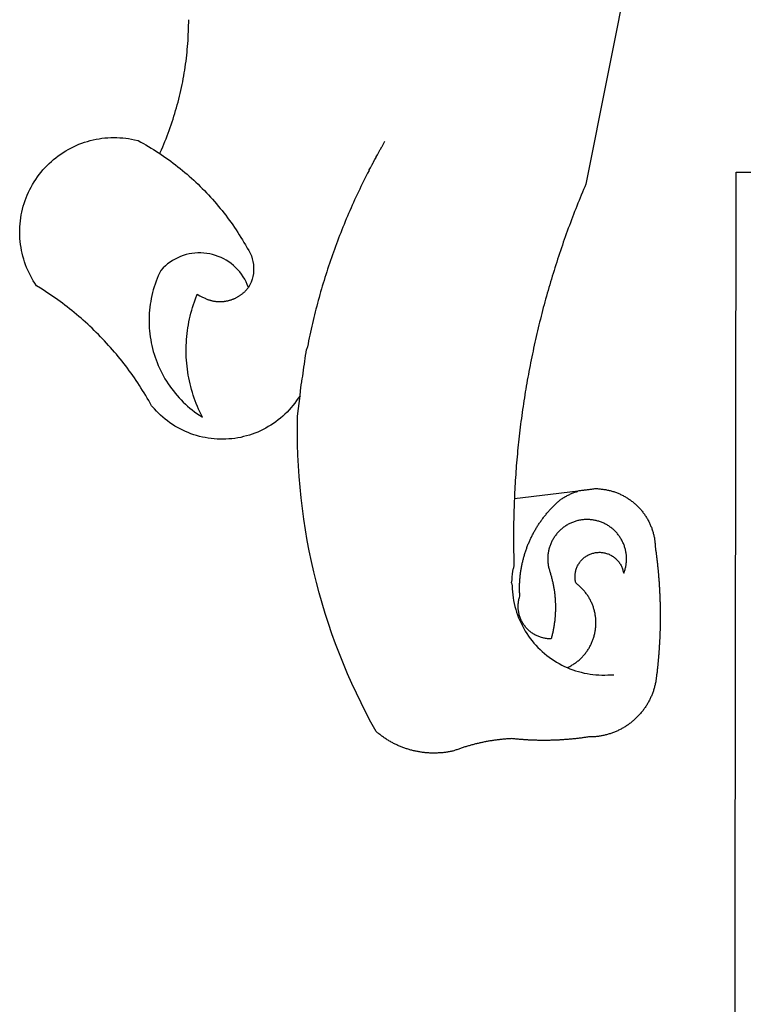
# Model space of a CAD drawing. Extents: x 178873 to 179014, y 1675200 to 1675405.
# Drawn here: x 178909 to 178911, y 1675236 to 1675239 of the extents above; entities that cross this region are included whole.
import ezdxf

# ---------------------------------------------------------------- set-up
doc = ezdxf.new("R2010")
doc.units = 0
doc.header["$LTSCALE"] = 5
doc.header["$MEASUREMENT"] = 0
doc.layers.add('BRAZAO', color=7, linetype='Continuous')
doc.layers.add('T-DIVIS-EXIS', color=7, linetype='Continuous')

# ---------------------------------------------------------------- blocks, each defined once
blk = doc.blocks.new('Logo_Prefeitura')
at = {"layer": 'BRAZAO'}
for points in [[(-498.53, 256.9), (-514.83, 175.19), (-515.26, 174.18), (-515.69, 173.17), (-516.11, 172.15), (-516.53, 171.14), (-516.95, 170.12), (-517.36, 169.1), (-517.78, 168.08), (-518.18, 167.06), (-518.59, 166.04), (-518.99, 165.02), (-519.38, 163.99), (-519.78, 162.96), (-520.17, 161.94), (-520.55, 160.91), (-520.93, 159.88), (-521.31, 158.85), (-521.69, 157.81), (-522.06, 156.78), (-522.43, 155.74), (-522.8, 154.71), (-523.16, 153.67), (-523.52, 152.63), (-523.88, 151.59), (-524.23, 150.55), (-524.58, 149.51), (-524.92, 148.46), (-525.27, 147.42), (-525.6, 146.37), (-525.94, 145.33), (-526.27, 144.28), (-526.6, 143.23), (-526.92, 142.18), (-527.24, 141.13), (-527.56, 140.08), (-527.88, 139.02), (-528.19, 137.97), (-528.49, 136.91), (-528.8, 135.86), (-529.1, 134.8), (-529.39, 133.74), (-529.69, 132.68), (-529.98, 131.62), (-530.26, 130.56), (-530.55, 129.5), (-530.82, 128.44), (-531.1, 127.37), (-531.37, 126.31), (-531.64, 125.24), (-531.91, 124.17), (-532.17, 123.11), (-532.43, 122.04), (-532.68, 120.97), (-532.93, 119.9), (-533.18, 118.83), (-533.42, 117.76), (-533.66, 116.68), (-533.9, 115.61), (-534.13, 114.54), (-534.36, 113.46), (-534.59, 112.38), (-534.81, 111.31), (-535.03, 110.23), (-535.24, 109.15), (-535.46, 108.08), (-535.66, 107), (-535.87, 105.92), (-536.07, 104.83), (-536.27, 103.75), (-536.46, 102.67), (-536.65, 101.59), (-536.84, 100.51), (-537.02, 99.42), (-537.2, 98.34), (-537.38, 97.25), (-537.55, 96.17), (-537.72, 95.08), (-537.88, 93.99), (-538.04, 92.91), (-538.2, 91.82), (-538.36, 90.73), (-538.51, 89.64), (-538.65, 88.55), (-538.8, 87.46), (-538.94, 86.37), (-539.07, 85.28), (-539.21, 84.19), (-539.33, 83.1), (-539.46, 82.01), (-539.58, 80.92), (-539.7, 79.82), (-539.81, 78.73), (-539.93, 77.64), (-540.03, 76.54), (-540.14, 75.45), (-540.24, 74.35), (-540.33, 73.26), (-540.43, 72.16), (-540.52, 71.07), (-540.6, 69.97), (-540.68, 68.88), (-540.76, 67.78), (-540.84, 66.68), (-540.91, 65.59), (-540.97, 64.49), (-541.04, 63.39), (-541.1, 62.29), (-541.15, 61.2), (-541.21, 60.1), (-541.25, 58.91)], [(-672.27, 186.46), (-672.08, 186.89), (-671.63, 187.9), (-671.2, 188.91), (-670.77, 189.92), (-670.35, 190.94), (-669.95, 191.96), (-669.55, 192.98), (-669.16, 194.01), (-668.78, 195.04), (-668.41, 196.08), (-668.05, 197.12), (-667.7, 198.16), (-667.36, 199.21), (-667.03, 200.25), (-666.71, 201.3), (-666.4, 202.36), (-666.09, 203.41), (-665.8, 204.47), (-665.52, 205.54), (-665.24, 206.6), (-664.98, 207.67), (-664.73, 208.74), (-664.48, 209.81), (-664.25, 210.88), (-664.02, 211.96), (-663.81, 213.04), (-663.6, 214.12), (-663.41, 215.2), (-663.22, 216.28), (-663.05, 217.37), (-662.88, 218.45), (-662.72, 219.54), (-662.58, 220.63), (-662.44, 221.72), (-662.32, 222.81), (-662.2, 223.91), (-662.1, 225), (-662, 226.1), (-661.91, 227.19), (-661.84, 228.29), (-661.77, 229.38), (-661.72, 230.48), (-661.67, 231.58), (-661.63, 232.68), (-661.61, 233.78), (-661.59, 234.88), (-661.59, 235.98)], [(-620.45, 96.94), (-621.11, 96.02), (-621.73, 95.12), (-622.38, 94.23), (-623.05, 93.36), (-623.76, 92.52), (-624.49, 91.7), (-625.25, 90.9), (-626.03, 90.13), (-626.84, 89.38), (-627.67, 88.66), (-628.53, 87.97), (-629.4, 87.31), (-630.3, 86.68), (-631.22, 86.07), (-632.16, 85.5), (-633.11, 84.96), (-634.09, 84.45), (-635.08, 83.97), (-636.08, 83.52), (-637.1, 83.11), (-638.13, 82.73), (-639.17, 82.38), (-640.23, 82.07), (-641.29, 81.8), (-642.36, 81.55), (-643.44, 81.35), (-644.53, 81.18), (-645.62, 81.04), (-646.71, 80.94), (-647.81, 80.88), (-648.91, 80.85), (-650.01, 80.85), (-651.11, 80.9), (-652.2, 80.98), (-653.3, 81.09), (-654.38, 81.24), (-655.47, 81.43), (-656.54, 81.65), (-657.61, 81.91), (-658.67, 82.2), (-659.72, 82.53), (-660.76, 82.89), (-661.79, 83.28), (-662.8, 83.71), (-663.8, 84.17), (-664.78, 84.66), (-665.75, 85.18), (-666.69, 85.74), (-667.62, 86.33), (-668.53, 86.94), (-669.42, 87.59), (-670.29, 88.26), (-671.14, 88.97), (-671.96, 89.7), (-672.76, 90.45), (-673.53, 91.23), (-674.27, 92.04), (-675.28, 93.22), (-675.82, 94.18), (-676.36, 95.13), (-676.91, 96.08), (-677.47, 97.03), (-678.04, 97.97), (-678.62, 98.91), (-679.21, 99.83), (-679.8, 100.76), (-680.4, 101.68), (-681.02, 102.59), (-681.64, 103.5), (-682.27, 104.4), (-682.9, 105.29), (-683.55, 106.18), (-684.2, 107.07), (-684.86, 107.94), (-685.54, 108.82), (-686.21, 109.68), (-686.9, 110.54), (-687.59, 111.39), (-688.29, 112.24), (-689, 113.08), (-689.72, 113.91), (-690.45, 114.74), (-691.18, 115.56), (-691.92, 116.37), (-692.66, 117.18), (-693.42, 117.97), (-694.18, 118.77), (-694.95, 119.55), (-695.73, 120.33), (-696.51, 121.1), (-697.3, 121.86), (-698.1, 122.62), (-698.9, 123.37), (-699.72, 124.11), (-700.54, 124.84), (-701.36, 125.57), (-702.19, 126.29), (-703.03, 127), (-703.88, 127.7), (-704.73, 128.4), (-705.58, 129.08), (-706.45, 129.76), (-707.32, 130.43), (-708.2, 131.1), (-709.08, 131.75), (-709.97, 132.4), (-710.86, 133.04), (-711.76, 133.67), (-712.67, 134.29), (-713.58, 134.91), (-714.5, 135.51), (-715.42, 136.11), (-716.35, 136.7), (-717.83, 137.61), (-718.44, 138.52), (-719.02, 139.45), (-719.57, 140.4), (-720.09, 141.37), (-720.58, 142.35), (-721.04, 143.35), (-721.47, 144.37), (-721.87, 145.39), (-722.23, 146.43), (-722.56, 147.48), (-722.86, 148.53), (-723.13, 149.6), (-723.36, 150.67), (-723.55, 151.76), (-723.72, 152.84), (-723.84, 153.93), (-723.94, 155.03), (-724, 156.13), (-724.02, 157.23), (-724.01, 158.33), (-723.97, 159.42), (-723.89, 160.52), (-723.78, 161.61), (-723.63, 162.7), (-723.45, 163.79), (-723.23, 164.86), (-722.98, 165.93), (-722.7, 167), (-722.38, 168.05), (-722.04, 169.09), (-721.65, 170.12), (-721.24, 171.14), (-720.79, 172.15), (-720.32, 173.13), (-719.81, 174.11), (-719.27, 175.07), (-718.7, 176.01), (-718.1, 176.93), (-717.48, 177.83), (-716.82, 178.72), (-716.14, 179.58), (-715.43, 180.42), (-714.7, 181.24), (-713.94, 182.03), (-713.15, 182.8), (-712.34, 183.54), (-711.51, 184.26), (-710.66, 184.95), (-709.78, 185.62), (-708.89, 186.26), (-707.97, 186.86), (-707.04, 187.44), (-706.09, 187.99), (-705.12, 188.51), (-704.13, 189), (-703.13, 189.46), (-702.12, 189.89), (-701.09, 190.28), (-700.06, 190.64), (-699.01, 190.97), (-697.95, 191.27), (-696.88, 191.53), (-695.81, 191.76), (-694.72, 191.95), (-693.64, 192.11), (-692.54, 192.24), (-691.45, 192.33), (-690.35, 192.38), (-689.25, 192.41), (-689.25, 192.41), (-688.15, 192.4), (-687.06, 192.35), (-685.96, 192.27), (-684.87, 192.15), (-683.78, 192), (-682.69, 191.82), (-681.62, 191.6), (-680.26, 191.27), (-679.3, 190.75), (-678.34, 190.21), (-677.39, 189.66), (-676.44, 189.1), (-675.5, 188.53), (-674.56, 187.95), (-673.64, 187.36), (-672.72, 186.76), (-672.27, 186.46)], [(-594.91, 180.21), (-594.85, 180.42), (-594.41, 181.19), (-594.34, 181.39), (-593.91, 182.16), (-593.83, 182.36), (-593.4, 183.13), (-593.32, 183.33), (-592.88, 184.1), (-592.8, 184.3), (-592.37, 185.07), (-592.27, 185.26), (-591.84, 186.04), (-591.74, 186.22), (-591.31, 187), (-591.21, 187.18), (-590.78, 187.96), (-590.67, 188.14), (-590.24, 188.92), (-590.12, 189.1), (-589.7, 189.88), (-589.57, 190.04), (-589.28, 190.87), (-589.14, 191.05)], [(-672.27, 186.46), (-671.8, 186.15), (-670.89, 185.53), (-669.99, 184.9), (-669.1, 184.26), (-668.21, 183.62), (-667.33, 182.96), (-666.46, 182.29), (-665.59, 181.61), (-664.73, 180.93), (-663.88, 180.23), (-663.04, 179.53), (-662.2, 178.81), (-661.37, 178.09), (-660.55, 177.36), (-659.74, 176.62), (-658.94, 175.87), (-658.14, 175.11), (-657.35, 174.34), (-656.57, 173.57), (-655.8, 172.78), (-655.04, 171.99), (-654.29, 171.19), (-653.54, 170.38), (-652.81, 169.57), (-652.08, 168.74), (-651.36, 167.91), (-650.65, 167.07), (-649.95, 166.22), (-649.26, 165.37), (-648.58, 164.51), (-647.91, 163.64), (-647.25, 162.76), (-646.59, 161.88), (-645.95, 160.99), (-645.31, 160.09), (-644.69, 159.18), (-644.08, 158.27), (-643.47, 157.35), (-642.88, 156.43), (-642.29, 155.5), (-641.72, 154.56), (-641.16, 153.62), (-640.6, 152.67), (-639.96, 151.53), (-639.37, 150.6), (-638.86, 149.63), (-638.43, 148.62), (-638.09, 147.58), (-637.83, 146.51), (-637.66, 145.42), (-637.59, 144.33), (-637.6, 143.23), (-637.7, 142.13), (-637.89, 141.05), (-638.17, 139.99), (-638.54, 138.95), (-638.99, 137.95), (-639.53, 136.99)], [(-594.91, 180.21), (-595.47, 179.25), (-595.97, 178.27), (-596.46, 177.29), (-596.95, 176.31), (-597.44, 175.32), (-597.92, 174.33), (-598.4, 173.34), (-598.87, 172.35), (-599.34, 171.36), (-599.8, 170.36), (-600.26, 169.36), (-600.72, 168.36), (-601.17, 167.36), (-601.61, 166.35), (-602.05, 165.35), (-602.49, 164.34), (-602.92, 163.33), (-603.35, 162.31), (-603.77, 161.3), (-604.19, 160.28), (-604.6, 159.26), (-605.01, 158.24), (-605.42, 157.22), (-605.82, 156.2), (-606.21, 155.17), (-606.6, 154.14), (-606.99, 153.11), (-607.37, 152.08), (-607.75, 151.05), (-608.12, 150.02), (-608.48, 148.98), (-608.85, 147.94), (-609.2, 146.9), (-609.56, 145.86), (-609.9, 144.82), (-610.25, 143.78), (-610.59, 142.73), (-610.92, 141.68), (-611.25, 140.63), (-611.57, 139.58), (-611.89, 138.53), (-612.21, 137.48), (-612.52, 136.42), (-612.82, 135.37), (-613.12, 134.31), (-613.42, 133.25), (-613.71, 132.19), (-613.99, 131.13), (-614.27, 130.07), (-614.55, 129), (-614.82, 127.94), (-615.09, 126.87), (-615.35, 125.81), (-615.61, 124.74), (-615.86, 123.67), (-616.11, 122.6), (-616.35, 121.52), (-616.59, 120.45), (-616.82, 119.38), (-617.05, 118.3), (-617.27, 117.22), (-617.49, 116.15), (-617.7, 115.07), (-618.06, 114.01)], [(-459.26, 173.55), (-459.25, 179.6)], [(-459.25, 179.6), (-453.42, 179.57)], [(-459.77, -187.86), (-459.26, 173.55)], [(-639.53, 136.99), (-639.92, 138.01), (-640.38, 139.02), (-640.89, 139.99), (-641.45, 140.93), (-642.07, 141.84), (-642.74, 142.71), (-643.46, 143.54), (-644.23, 144.33), (-645.03, 145.07), (-645.89, 145.77), (-646.77, 146.42), (-647.7, 147.01), (-648.66, 147.55), (-649.64, 148.03), (-650.66, 148.46), (-651.69, 148.83), (-652.75, 149.14), (-653.82, 149.38), (-654.9, 149.57), (-655.99, 149.69), (-657.09, 149.75), (-657.09, 149.75), (-658.19, 149.75), (-659.29, 149.68), (-660.38, 149.55), (-661.46, 149.36), (-662.53, 149.1), (-663.58, 148.79), (-664.62, 148.42), (-665.63, 147.98), (-666.61, 147.49), (-667.56, 146.95), (-668.48, 146.35), (-669.37, 145.69), (-670.21, 144.99), (-671.02, 144.24), (-671.92, 143.29), (-672.39, 142.3), (-672.84, 141.3), (-673.25, 140.28), (-673.65, 139.25), (-674.01, 138.22), (-674.35, 137.17), (-674.66, 136.12), (-674.94, 135.05), (-675.2, 133.98), (-675.43, 132.91), (-675.63, 131.83), (-675.8, 130.74), (-675.94, 129.65), (-676.05, 128.56), (-676.14, 127.46), (-676.2, 126.37), (-676.23, 125.27), (-676.23, 124.17), (-676.2, 123.07), (-676.14, 121.97), (-676.05, 120.88), (-675.94, 119.78), (-675.8, 118.69), (-675.63, 117.61), (-675.43, 116.53), (-675.2, 115.45), (-674.95, 114.38), (-674.66, 113.32), (-674.35, 112.26), (-674.01, 111.22), (-673.65, 110.18), (-673.26, 109.16), (-672.84, 108.14), (-672.39, 107.13), (-671.92, 106.14), (-671.43, 105.16), (-670.9, 104.19), (-670.36, 103.24), (-669.79, 102.3), (-669.19, 101.38), (-668.57, 100.47), (-667.93, 99.58), (-667.26, 98.7), (-666.57, 97.85), (-665.86, 97.01), (-665.13, 96.19), (-664.38, 95.39), (-663.6, 94.61), (-662.81, 93.85), (-661.99, 93.11), (-661.16, 92.39), (-660.31, 91.7), (-659.44, 91.02), (-658.56, 90.37), (-657.65, 89.75), (-656.54, 89.02), (-657.03, 90), (-657.5, 90.99), (-657.95, 91.99), (-658.39, 93), (-658.8, 94.02), (-659.19, 95.05), (-659.56, 96.08), (-659.9, 97.13), (-660.23, 98.18), (-660.54, 99.23), (-660.82, 100.29), (-661.09, 101.36), (-661.33, 102.43), (-661.55, 103.51), (-661.74, 104.59), (-661.92, 105.68), (-662.07, 106.77), (-662.2, 107.86), (-662.31, 108.95), (-662.4, 110.05), (-662.46, 111.14), (-662.51, 112.24), (-662.53, 113.34), (-662.52, 114.44), (-662.5, 115.54), (-662.45, 116.64), (-662.38, 117.73), (-662.29, 118.83), (-662.18, 119.92), (-662.04, 121.01), (-661.88, 122.1), (-661.7, 123.19), (-661.5, 124.27), (-661.28, 125.34), (-661.03, 126.41), (-660.77, 127.48), (-660.48, 128.54), (-660.17, 129.59), (-659.84, 130.64), (-659.48, 131.68), (-659.11, 132.72), (-658.43, 134.44), (-658.43, 134.44), (-657.48, 133.9), (-656.49, 133.41), (-655.48, 132.98)], [(-655.48, 132.98), (-655.32, 132.83), (-655.11, 132.74), (-654.89, 132.66), (-654.67, 132.57), (-654.46, 132.49), (-654.24, 132.42), (-654.02, 132.35), (-653.8, 132.28), (-653.57, 132.22), (-653.35, 132.16), (-653.12, 132.1), (-652.9, 132.05), (-652.67, 132), (-652.45, 131.96), (-652.22, 131.92), (-651.99, 131.88), (-651.76, 131.85), (-651.53, 131.82), (-651.3, 131.8), (-651.07, 131.78), (-650.84, 131.76), (-650.61, 131.75), (-650.37, 131.74), (-650.14, 131.74), (-649.91, 131.74), (-649.68, 131.74), (-649.45, 131.75), (-649.22, 131.76), (-648.99, 131.78), (-648.76, 131.8), (-648.53, 131.83), (-648.3, 131.86), (-648.07, 131.89), (-647.84, 131.92), (-647.61, 131.97), (-647.38, 132.01), (-647.16, 132.06), (-646.93, 132.11), (-646.71, 132.17), (-646.48, 132.23), (-646.26, 132.29), (-646.04, 132.36), (-645.82, 132.43), (-645.6, 132.51), (-645.38, 132.59), (-645.17, 132.67), (-644.95, 132.76), (-644.74, 132.85), (-644.53, 132.94), (-644.32, 133.04), (-644.11, 133.14), (-643.9, 133.25), (-643.7, 133.36), (-643.5, 133.47), (-643.3, 133.58), (-643.1, 133.7), (-642.9, 133.83), (-642.71, 133.95), (-642.52, 134.08), (-642.33, 134.22), (-642.14, 134.35), (-641.95, 134.49), (-641.77, 134.64), (-641.59, 134.78), (-641.42, 134.93), (-641.24, 135.08), (-641.07, 135.24), (-640.9, 135.4), (-640.73, 135.56), (-640.57, 135.72), (-640.41, 135.89), (-640.25, 136.06), (-640.1, 136.23), (-639.95, 136.41), (-639.8, 136.58), (-639.53, 136.99)], [(-620.45, 96.94), (-620.23, 98.78), (-620.1, 99.88), (-619.97, 100.97), (-619.84, 102.06), (-619.82, 102.29), (-619.61, 103.13), (-619.46, 104.22), (-619.3, 105.31), (-619.15, 106.4), (-618.99, 107.49), (-618.84, 108.57), (-618.68, 109.66), (-618.53, 110.75), (-618.37, 111.84), (-618.21, 112.92), (-618.06, 114.01)], [(-576.17, -34.79), (-576.51, -34.73), (-576.85, -34.67), (-577.18, -34.61), (-577.52, -34.54), (-577.85, -34.47), (-578.18, -34.4), (-578.51, -34.32), (-578.85, -34.24), (-579.18, -34.15), (-579.51, -34.07), (-579.83, -33.97), (-580.16, -33.88), (-580.49, -33.78), (-580.81, -33.68), (-581.14, -33.57), (-581.46, -33.47), (-581.78, -33.35), (-582.1, -33.24), (-582.42, -33.12), (-582.74, -33), (-583.06, -32.87), (-583.38, -32.75), (-583.69, -32.61), (-584, -32.48), (-584.31, -32.34), (-584.63, -32.2), (-584.93, -32.05), (-585.24, -31.91), (-585.55, -31.76), (-585.85, -31.6), (-586.15, -31.44), (-586.45, -31.28), (-586.75, -31.12), (-587.05, -30.95), (-587.35, -30.78), (-587.64, -30.61), (-587.93, -30.43), (-588.22, -30.25), (-588.51, -30.07), (-588.8, -29.89), (-589.08, -29.7), (-589.36, -29.51), (-589.64, -29.31), (-589.92, -29.12), (-590.2, -28.92), (-590.47, -28.71), (-590.74, -28.51), (-591.01, -28.3), (-591.28, -28.09), (-591.55, -27.87), (-591.81, -27.66), (-592.07, -27.44), (-592.34, -27.2), (-594.25, -23.72), (-596.11, -20.21), (-597.89, -16.67), (-599.62, -13.09), (-601.29, -9.49), (-602.89, -5.86), (-604.43, -2.2), (-605.9, 1.49), (-607.31, 5.2), (-608.65, 8.94), (-609.93, 12.69), (-611.15, 16.47), (-612.29, 20.27), (-613.37, 24.09), (-614.39, 27.93), (-615.33, 31.79), (-616.21, 35.66), (-617.02, 39.55), (-617.77, 43.44), (-618.44, 47.36), (-619.05, 51.28), (-619.58, 55.21), (-620.05, 59.16), (-620.45, 63.1), (-620.79, 67.06), (-621.05, 71.02), (-621.24, 74.99), (-621.36, 78.95), (-621.42, 82.92), (-621.36, 89.33), (-620.45, 96.94)], [(-517.64, 61.82), (-517.3, 61.86), (-516.97, 61.9), (-516.63, 61.94), (-516.3, 61.98), (-515.96, 62.03), (-515.62, 62.07), (-515.28, 62.11), (-514.95, 62.15), (-514.61, 62.19), (-514.27, 62.23), (-513.93, 62.28), (-513.59, 62.32), (-513.25, 62.36), (-512.92, 62.4), (-512.58, 62.44), (-512.24, 62.48), (-511.9, 62.53), (-511.57, 62.57), (-511.23, 62.61), (-510.9, 62.65), (-510.56, 62.69)], [(-510.56, 62.69), (-510.2, 62.52), (-509.86, 62.5), (-509.52, 62.47), (-509.18, 62.44), (-508.84, 62.4), (-508.5, 62.36), (-508.17, 62.31), (-507.83, 62.26), (-507.49, 62.2), (-507.16, 62.14), (-506.82, 62.07), (-506.49, 62), (-506.16, 61.92), (-505.83, 61.84), (-505.5, 61.75), (-505.17, 61.66), (-504.84, 61.56), (-504.52, 61.46), (-504.2, 61.35), (-503.87, 61.24), (-503.55, 61.12), (-503.24, 61), (-502.92, 60.87), (-502.6, 60.74), (-502.29, 60.6), (-501.98, 60.46), (-501.67, 60.32), (-501.37, 60.16), (-501.07, 60.01), (-500.77, 59.85), (-500.47, 59.68), (-500.17, 59.51), (-499.88, 59.34)], [(-541.25, 58.91), (-541.3, 57.9), (-541.34, 56.8), (-541.38, 55.71), (-541.42, 54.61), (-541.45, 53.51), (-541.48, 52.41), (-541.5, 51.31), (-541.52, 50.21), (-541.54, 49.11), (-541.55, 48.01), (-541.56, 46.91), (-541.56, 45.82), (-541.57, 44.72), (-541.56, 43.62), (-541.56, 42.52), (-541.55, 41.42), (-541.54, 40.32), (-541.52, 39.22), (-541.5, 38.12), (-541.48, 37.02), (-541.45, 35.92), (-541.4, 34.26), (-541.61, 33.18)], [(-541.25, 58.91), (-517.64, 61.82)], [(-500.77, 31.37), (-500.65, 31.69), (-500.54, 32.01), (-500.43, 32.34), (-500.34, 32.66), (-500.25, 32.99), (-500.17, 33.33), (-500.1, 33.66), (-500.03, 33.99), (-499.97, 34.33), (-499.92, 34.67), (-499.88, 35.01), (-499.85, 35.34), (-499.82, 35.68), (-499.81, 36.02), (-499.8, 36.37), (-499.8, 36.71), (-499.8, 37.05), (-499.82, 37.39), (-499.84, 37.73), (-499.87, 38.07), (-499.91, 38.41), (-499.96, 38.74), (-500.01, 39.08), (-500.07, 39.42), (-500.14, 39.75), (-500.22, 40.08), (-500.31, 40.41), (-500.4, 40.74), (-500.5, 41.07), (-500.61, 41.39), (-500.72, 41.71), (-500.85, 42.03), (-500.98, 42.34), (-501.12, 42.65), (-501.26, 42.96), (-501.41, 43.27), (-501.57, 43.57), (-501.74, 43.87), (-501.92, 44.16), (-502.1, 44.45), (-502.28, 44.73), (-502.48, 45.01), (-502.68, 45.29), (-502.88, 45.56), (-503.1, 45.83), (-503.32, 46.09), (-503.54, 46.34), (-503.77, 46.59), (-504.01, 46.84), (-504.25, 47.08), (-504.5, 47.31), (-504.75, 47.54), (-505.01, 47.76), (-505.28, 47.98), (-505.55, 48.19), (-505.82, 48.39), (-506.1, 48.59), (-506.38, 48.78), (-506.67, 48.96), (-506.96, 49.14), (-507.26, 49.31), (-507.56, 49.47), (-507.86, 49.62), (-508.17, 49.77), (-508.48, 49.91), (-508.79, 50.05), (-509.11, 50.17), (-509.43, 50.29), (-509.75, 50.41), (-510.07, 50.51), (-510.4, 50.61), (-510.73, 50.69), (-511.06, 50.78), (-511.39, 50.85), (-511.73, 50.91), (-512.06, 50.97), (-512.4, 51.02), (-512.74, 51.06), (-513.08, 51.1), (-513.42, 51.12), (-513.76, 51.14), (-514.1, 51.15), (-514.44, 51.15), (-514.44, 51.15), (-514.78, 51.15), (-515.12, 51.13), (-515.46, 51.11), (-515.8, 51.08), (-516.14, 51.04), (-516.48, 51), (-516.82, 50.94), (-517.15, 50.88), (-517.49, 50.81), (-517.82, 50.74), (-518.15, 50.65), (-518.48, 50.56), (-518.8, 50.46), (-519.13, 50.35), (-519.45, 50.23), (-519.76, 50.11), (-520.08, 49.98), (-520.39, 49.84), (-520.7, 49.7), (-521, 49.54), (-521.31, 49.39), (-521.6, 49.22), (-521.9, 49.05), (-522.19, 48.87), (-522.47, 48.68), (-522.75, 48.49), (-523.03, 48.29), (-523.3, 48.08), (-523.57, 47.87), (-523.83, 47.65), (-524.08, 47.42), (-524.34, 47.19), (-524.58, 46.96), (-524.82, 46.71), (-525.05, 46.47), (-525.28, 46.21), (-525.51, 45.95), (-525.72, 45.69), (-525.93, 45.42), (-526.14, 45.15), (-526.33, 44.87), (-526.52, 44.59), (-526.71, 44.3), (-526.88, 44.01), (-527.05, 43.71), (-527.22, 43.41), (-527.37, 43.11), (-527.52, 42.8), (-527.66, 42.49), (-527.8, 42.18), (-527.93, 41.86), (-528.04, 41.54), (-528.16, 41.22), (-528.26, 40.9), (-528.36, 40.57), (-528.45, 40.24), (-528.53, 39.91), (-528.6, 39.58), (-528.67, 39.24), (-528.73, 38.91), (-528.78, 38.57), (-528.82, 38.23), (-528.85, 37.89), (-528.88, 37.55), (-528.9, 37.21), (-528.91, 36.87), (-528.91, 36.53), (-528.91, 36.19), (-528.89, 35.85), (-528.87, 35.51), (-528.84, 35.17), (-528.8, 34.83), (-528.76, 34.49), (-528.71, 34.16), (-528.65, 33.82), (-528.58, 33.49), (-528.5, 33.15), (-528.41, 32.82), (-528.32, 32.5), (-528.24, 32.24), (-528.14, 31.91), (-528.03, 31.59), (-527.93, 31.26), (-527.84, 30.94), (-527.74, 30.61), (-527.65, 30.28), (-527.56, 29.95), (-527.47, 29.62), (-527.39, 29.29), (-527.3, 28.96), (-527.22, 28.63), (-527.15, 28.3), (-527.07, 27.96), (-527, 27.63), (-526.93, 27.3), (-526.86, 26.96), (-526.8, 26.63), (-526.74, 26.29), (-526.68, 25.96), (-526.62, 25.62), (-526.57, 25.28), (-526.52, 24.95), (-526.47, 24.61), (-526.43, 24.27), (-526.38, 23.93), (-526.34, 23.59), (-526.31, 23.25), (-526.27, 22.92), (-526.24, 22.58), (-526.21, 22.24), (-526.18, 21.9), (-526.16, 21.56), (-526.14, 21.22), (-526.12, 20.88), (-526.11, 20.54), (-526.09, 20.19), (-526.08, 19.85), (-526.07, 19.51), (-526.07, 19.17), (-526.07, 18.83), (-526.07, 18.49), (-526.07, 18.15), (-526.08, 17.81), (-526.08, 17.47), (-526.1, 17.13), (-526.11, 16.79), (-526.13, 16.44), (-526.14, 16.1), (-526.17, 15.77), (-526.19, 15.42), (-526.22, 15.08), (-526.25, 14.75), (-526.28, 14.41), (-526.32, 14.07), (-526.35, 13.73), (-526.4, 13.39), (-526.44, 13.05), (-526.48, 12.71), (-526.53, 12.38), (-526.58, 12.04), (-526.64, 11.7), (-526.69, 11.37), (-526.75, 11.03), (-526.82, 10.69), (-526.88, 10.36), (-526.95, 10.03), (-527.02, 9.69), (-527.09, 9.36), (-527.17, 9.03), (-527.24, 8.69), (-527.32, 8.36), (-527.41, 8.03), (-527.49, 7.7), (-527.58, 7.37), (-527.67, 7.04), (-528.01, 7.04), (-528.36, 7.05), (-528.7, 7.07), (-529.04, 7.1), (-529.37, 7.13), (-529.71, 7.18), (-530.05, 7.24), (-530.38, 7.31), (-530.71, 7.39), (-531.21, 7.52), (-531.53, 7.62), (-531.86, 7.73), (-532.18, 7.85), (-532.49, 7.98), (-532.8, 8.11), (-533.11, 8.26), (-533.42, 8.41), (-533.72, 8.57), (-534.01, 8.75), (-534.3, 8.92), (-534.59, 9.11), (-534.86, 9.31), (-535.14, 9.51), (-535.41, 9.72), (-535.67, 9.94), (-535.92, 10.17), (-536.17, 10.4), (-536.41, 10.64), (-536.65, 10.89), (-536.88, 11.14), (-537.1, 11.4), (-537.31, 11.67), (-537.51, 11.94), (-537.71, 12.22), (-537.9, 12.5), (-538.08, 12.79), (-538.26, 13.09), (-538.42, 13.38), (-538.58, 13.69), (-538.72, 13.99), (-538.86, 14.31), (-538.99, 14.62), (-539.11, 14.94), (-539.23, 15.26), (-539.33, 15.59), (-539.42, 15.92), (-539.5, 16.25), (-539.58, 16.58), (-539.64, 16.91), (-539.7, 17.25), (-539.74, 17.59), (-539.78, 17.93), (-539.81, 18.27), (-539.82, 18.61), (-539.83, 18.95), (-539.83, 19.29), (-539.82, 19.63), (-539.79, 19.97), (-539.76, 20.31), (-539.72, 20.65), (-539.67, 20.98), (-539.61, 21.32), (-539.54, 21.65), (-539.46, 21.99), (-539.37, 22.31), (-539.23, 22.78), (-539.25, 23.12), (-539.27, 23.46), (-539.28, 23.8), (-539.3, 24.14), (-539.31, 24.48), (-539.32, 24.82), (-539.32, 25.16), (-539.33, 25.51), (-539.33, 25.85), (-539.32, 26.19), (-539.32, 26.53), (-539.31, 26.87), (-539.3, 27.21), (-539.29, 27.55), (-539.27, 27.89), (-539.25, 28.23), (-539.23, 28.57), (-539.21, 28.91), (-539.18, 29.25), (-539.15, 29.59), (-539.12, 29.93), (-539.09, 30.27), (-539.05, 30.61), (-539.01, 30.95), (-538.97, 31.29), (-538.92, 31.62), (-538.87, 31.96), (-538.82, 32.3), (-538.77, 32.64), (-538.71, 32.97), (-538.65, 33.31), (-538.59, 33.64), (-538.53, 33.98), (-538.46, 34.31), (-538.39, 34.65), (-538.32, 34.98), (-538.25, 35.31), (-538.17, 35.64), (-538.09, 35.98), (-538.01, 36.31), (-537.92, 36.64), (-537.83, 36.97), (-537.75, 37.3), (-537.65, 37.62), (-537.56, 37.95), (-537.46, 38.28), (-537.36, 38.6), (-537.26, 38.93), (-537.15, 39.25), (-537.04, 39.58), (-536.93, 39.9), (-536.82, 40.22), (-536.7, 40.54), (-536.58, 40.86), (-536.46, 41.18), (-536.34, 41.5), (-536.21, 41.81), (-536.09, 42.13), (-535.95, 42.44), (-535.82, 42.76), (-535.69, 43.07), (-535.55, 43.38), (-535.41, 43.69), (-535.26, 44), (-535.12, 44.31), (-534.97, 44.62), (-534.82, 44.92), (-534.67, 45.23), (-534.51, 45.53), (-534.35, 45.83), (-534.19, 46.14), (-534.03, 46.43), (-533.87, 46.73), (-533.7, 47.03), (-533.53, 47.33), (-533.36, 47.62), (-533.18, 47.91), (-533.01, 48.21), (-532.83, 48.5), (-532.65, 48.78), (-532.46, 49.07), (-532.28, 49.36), (-532.09, 49.64), (-531.9, 49.93), (-531.71, 50.21), (-531.51, 50.49), (-531.32, 50.77), (-531.12, 51.04), (-530.92, 51.32), (-530.71, 51.59), (-530.51, 51.86), (-530.3, 52.13), (-530.09, 52.4), (-529.88, 52.67), (-529.66, 52.94), (-529.45, 53.2), (-529.23, 53.46), (-529.01, 53.72), (-528.79, 53.98), (-528.56, 54.24), (-528.34, 54.49), (-528.11, 54.75), (-527.88, 55), (-527.65, 55.25), (-527.41, 55.49), (-527.18, 55.74), (-526.94, 55.99), (-526.7, 56.23), (-526.46, 56.47), (-526.21, 56.71), (-525.97, 56.94), (-525.72, 57.18), (-525.47, 57.41), (-525.22, 57.64), (-524.97, 57.87), (-524.61, 58.19), (-524.33, 58.39), (-524.05, 58.59), (-523.77, 58.78), (-523.49, 58.96), (-523.2, 59.15), (-522.91, 59.33), (-522.61, 59.5), (-522.32, 59.67), (-522.02, 59.84), (-521.72, 60), (-521.42, 60.15), (-521.11, 60.31), (-520.8, 60.45), (-520.49, 60.6), (-520.18, 60.73), (-519.87, 60.86), (-519.55, 60.99), (-519.23, 61.12), (-518.91, 61.23), (-518.59, 61.35), (-518.27, 61.45), (-517.94, 61.56), (-517.64, 61.82)], [(-499.88, 59.34), (-499.59, 59.16), (-499.3, 58.98), (-499.02, 58.79), (-498.73, 58.6), (-498.45, 58.4), (-498.18, 58.2), (-497.91, 58), (-497.64, 57.79), (-497.37, 57.57), (-497.11, 57.36), (-496.85, 57.14), (-496.59, 56.91), (-496.34, 56.68), (-496.09, 56.45), (-495.84, 56.21), (-495.6, 55.97), (-495.36, 55.73), (-495.13, 55.48), (-494.9, 55.23), (-494.67, 54.98), (-494.45, 54.72), (-494.23, 54.46), (-494.01, 54.19), (-493.8, 53.92), (-493.6, 53.65), (-493.39, 53.38), (-493.2, 53.1), (-493, 52.82), (-492.81, 52.54), (-492.63, 52.25), (-492.45, 51.96), (-492.27, 51.67), (-492.1, 51.38), (-491.93, 51.08), (-491.77, 50.78), (-491.61, 50.48), (-491.46, 50.17), (-491.31, 49.87), (-491.16, 49.56), (-491.02, 49.25), (-490.89, 48.93), (-490.76, 48.62), (-490.63, 48.3), (-490.51, 47.98), (-490.4, 47.66), (-490.29, 47.34), (-490.18, 47.01), (-490.08, 46.69), (-489.99, 46.36), (-489.9, 46.03), (-489.81, 45.7), (-489.73, 45.37), (-489.66, 45.04), (-489.59, 44.7), (-489.52, 44.37), (-489.46, 44.03), (-489.41, 43.7), (-489.36, 43.36), (-489.32, 43.02), (-489.28, 42.68), (-489.24, 42.34), (-489.22, 42), (-489.19, 41.66), (-489.17, 41.32), (-489.16, 40.98), (-489.13, 40.64), (-489.08, 40.3), (-489.04, 39.97), (-488.99, 39.63), (-488.95, 39.29), (-488.9, 38.95), (-488.86, 38.62), (-488.81, 38.28), (-488.77, 37.94), (-488.73, 37.6), (-488.69, 37.26), (-488.64, 36.92), (-488.6, 36.58), (-488.56, 36.25), (-488.53, 35.91), (-488.49, 35.57), (-488.45, 35.23), (-488.41, 34.89), (-488.38, 34.55), (-488.34, 34.21), (-488.3, 33.87), (-488.27, 33.54), (-488.24, 33.2), (-488.2, 32.86), (-488.17, 32.52), (-488.14, 32.18), (-488.11, 31.84), (-488.07, 31.5), (-488.04, 31.16), (-488.01, 30.82), (-487.99, 30.48), (-487.96, 30.14), (-487.93, 29.8), (-487.9, 29.46), (-487.88, 29.12), (-487.85, 28.78), (-487.83, 28.44), (-487.8, 28.1), (-487.78, 27.76), (-487.75, 27.42), (-487.73, 27.08), (-487.71, 26.74), (-487.69, 26.4), (-487.67, 26.06), (-487.65, 25.72), (-487.63, 25.38), (-487.61, 25.04), (-487.59, 24.7), (-487.58, 24.36), (-487.56, 24.02), (-487.54, 23.68), (-487.53, 23.33), (-487.51, 22.99), (-487.5, 22.65), (-487.49, 22.31), (-487.47, 21.97), (-487.46, 21.63), (-487.45, 21.29), (-487.44, 20.95), (-487.43, 20.61), (-487.42, 20.27), (-487.41, 19.93), (-487.4, 19.59), (-487.39, 19.25), (-487.39, 18.9), (-487.38, 18.56), (-487.38, 18.22), (-487.37, 17.88), (-487.37, 17.54), (-487.36, 17.2), (-487.36, 16.86), (-487.36, 16.52), (-487.35, 16.18), (-487.35, 15.84), (-487.35, 15.5), (-487.35, 15.15), (-487.35, 14.81), (-487.36, 14.47), (-487.36, 14.13), (-487.36, 13.79), (-487.36, 13.45), (-487.37, 13.11), (-487.37, 12.77), (-487.38, 12.43), (-487.38, 12.09), (-487.39, 11.74), (-487.4, 11.4), (-487.41, 11.06), (-487.41, 10.72), (-487.42, 10.38), (-487.43, 10.04), (-487.44, 9.7), (-487.46, 9.36), (-487.47, 9.02), (-487.48, 8.68), (-487.49, 8.34), (-487.51, 8), (-487.52, 7.66), (-487.54, 7.31), (-487.55, 6.97), (-487.57, 6.63), (-487.58, 6.29), (-487.6, 5.95), (-487.62, 5.61), (-487.64, 5.27), (-487.66, 4.93), (-487.68, 4.59), (-487.7, 4.25), (-487.72, 3.91), (-487.74, 3.57), (-487.77, 3.23), (-487.79, 2.89), (-487.81, 2.55), (-487.84, 2.21), (-487.86, 1.87), (-487.89, 1.53), (-487.92, 1.19), (-487.94, 0.85), (-487.97, 0.51), (-488, 0.17), (-488.03, -0.17), (-488.06, -0.51), (-488.09, -0.85), (-488.12, -1.19), (-488.15, -1.53), (-488.19, -1.87), (-488.22, -2.21), (-488.25, -2.55), (-488.29, -2.88), (-488.32, -3.22), (-488.36, -3.56), (-488.39, -3.9), (-488.43, -4.24), (-488.47, -4.58), (-488.51, -4.92), (-488.54, -5.26), (-488.58, -5.6), (-488.62, -5.93), (-488.67, -6.27), (-488.71, -6.61), (-488.75, -6.95), (-488.79, -7.29), (-488.84, -7.63), (-488.88, -7.96), (-488.92, -8.24), (-488.97, -8.57), (-489.03, -8.91), (-489.1, -9.24), (-489.17, -9.58), (-489.24, -9.91), (-489.32, -10.24), (-489.41, -10.57), (-489.5, -10.9), (-489.59, -11.23), (-489.69, -11.56), (-489.79, -11.88), (-489.89, -12.2), (-490, -12.53), (-490.12, -12.85), (-490.24, -13.17), (-490.36, -13.49), (-490.49, -13.8), (-490.62, -14.12), (-490.76, -14.43), (-490.9, -14.74), (-491.04, -15.05), (-491.19, -15.35), (-491.35, -15.66), (-491.5, -15.96), (-491.67, -16.26), (-491.83, -16.56), (-492, -16.85), (-492.18, -17.15), (-492.35, -17.44), (-492.54, -17.73), (-492.72, -18.01), (-492.91, -18.3), (-493.1, -18.58), (-493.3, -18.86), (-493.5, -19.13), (-493.71, -19.4), (-493.92, -19.67), (-494.13, -19.94), (-494.34, -20.2)], [(-521.72, -3.58), (-521.32, -3.44), (-521.01, -3.29), (-520.71, -3.13), (-520.41, -2.97), (-520.12, -2.8), (-519.83, -2.62), (-519.54, -2.44), (-519.25, -2.25), (-518.97, -2.06), (-518.69, -1.87), (-518.42, -1.66), (-518.15, -1.46), (-517.88, -1.24), (-517.62, -1.03), (-517.36, -0.81), (-517.1, -0.58), (-516.85, -0.35), (-516.61, -0.11), (-516.36, 0.13), (-516.13, 0.37), (-515.89, 0.62), (-515.67, 0.88), (-515.44, 1.13), (-515.23, 1.4), (-515.01, 1.66), (-514.8, 1.93), (-514.6, 2.21), (-514.4, 2.48), (-514.21, 2.77), (-514.02, 3.05), (-513.84, 3.34), (-513.66, 3.63), (-513.49, 3.93), (-513.33, 4.22), (-513.17, 4.52), (-513.01, 4.83), (-512.86, 5.13), (-512.72, 5.44), (-512.58, 5.76), (-512.45, 6.07), (-512.33, 6.39), (-512.21, 6.71), (-512.09, 7.03), (-511.99, 7.35), (-511.89, 7.68), (-511.79, 8.01), (-511.7, 8.33), (-511.62, 8.66), (-511.54, 9), (-511.47, 9.33), (-511.41, 9.67), (-511.35, 10), (-511.3, 10.34), (-511.25, 10.68), (-511.21, 11.02), (-511.18, 11.36), (-511.15, 11.7), (-511.13, 12.04), (-511.12, 12.38), (-511.11, 12.72), (-511.11, 13.06), (-511.12, 13.4), (-511.13, 13.74), (-511.14, 14.08), (-511.17, 14.42), (-511.2, 14.76), (-511.24, 15.1), (-511.28, 15.44), (-511.33, 15.77), (-511.39, 16.11), (-511.45, 16.45), (-511.52, 16.78), (-511.59, 17.11), (-511.67, 17.44), (-511.76, 17.77), (-511.85, 18.1), (-511.95, 18.43), (-512.06, 18.75), (-512.17, 19.07), (-512.29, 19.39), (-512.41, 19.71), (-512.54, 20.03), (-512.68, 20.34), (-512.82, 20.65), (-512.97, 20.96), (-513.12, 21.26), (-513.28, 21.56), (-513.44, 21.86), (-513.61, 22.16), (-513.78, 22.45), (-513.96, 22.74), (-514.15, 23.03), (-514.34, 23.31), (-514.54, 23.59), (-514.74, 23.86), (-514.95, 24.13), (-515.16, 24.4), (-515.37, 24.67), (-515.6, 24.92), (-515.82, 25.18), (-516.05, 25.43), (-516.29, 25.68), (-516.53, 25.92), (-516.77, 26.16), (-517.02, 26.39), (-517.28, 26.62), (-517.53, 26.84), (-517.8, 27.06), (-518.06, 27.27), (-518.33, 27.48), (-518.53, 27.76), (-518.61, 28.09), (-518.67, 28.42), (-518.73, 28.76), (-518.77, 29.1), (-518.8, 29.44), (-518.82, 29.78), (-518.82, 30.12), (-518.81, 30.46), (-518.79, 30.8), (-518.75, 31.14), (-518.7, 31.48), (-518.64, 31.81), (-518.57, 32.14), (-518.48, 32.47), (-518.38, 32.8), (-518.27, 33.12), (-518.15, 33.44), (-518.02, 33.75), (-517.87, 34.06), (-517.71, 34.36), (-517.54, 34.66), (-517.36, 34.95), (-517.17, 35.23), (-516.97, 35.51), (-516.75, 35.77), (-516.53, 36.03), (-516.3, 36.28), (-516.06, 36.52), (-515.81, 36.75), (-515.55, 36.98), (-515.28, 37.19), (-515.01, 37.39), (-514.72, 37.58), (-514.43, 37.76), (-514.14, 37.93), (-513.84, 38.09), (-513.53, 38.23), (-513.22, 38.37), (-512.9, 38.49), (-512.57, 38.6), (-512.25, 38.7), (-511.92, 38.78), (-511.58, 38.86), (-511.25, 38.92), (-510.91, 38.97), (-510.57, 39), (-510.23, 39.02), (-509.89, 39.03), (-509.89, 39.03), (-509.55, 39.03), (-509.21, 39.01), (-508.87, 38.98), (-508.53, 38.94), (-508.2, 38.88), (-507.86, 38.81), (-507.53, 38.73), (-507.2, 38.64), (-506.88, 38.53), (-506.56, 38.42), (-506.24, 38.29), (-505.93, 38.14), (-505.63, 37.99), (-505.33, 37.83), (-505.04, 37.65), (-504.75, 37.46), (-504.48, 37.27), (-504.21, 37.06), (-503.94, 36.84), (-503.69, 36.61)], [(-503.69, 36.61), (-503.45, 36.37), (-503.21, 36.13), (-502.98, 35.87), (-502.77, 35.61), (-502.56, 35.34), (-502.37, 35.06), (-502.18, 34.77), (-502.01, 34.48), (-501.84, 34.18), (-501.69, 33.87), (-501.55, 33.56), (-501.43, 33.25), (-501.31, 32.92), (-501.21, 32.6), (-501.12, 32.27), (-501.04, 31.94), (-500.97, 31.61), (-500.77, 31.37)], [(-542.27, 27.75), (-542.08, 28.82), (-542.01, 29.91), (-541.91, 31.01), (-541.78, 32.1), (-541.61, 33.18)], [(-542.27, 27.75), (-542.09, 26.62), (-542.05, 25.52), (-541.97, 24.42), (-541.85, 23.33), (-541.7, 22.24), (-541.52, 21.16), (-541.3, 20.08), (-541.04, 19.01), (-540.75, 17.95), (-540.42, 16.9), (-540.06, 15.86), (-539.67, 14.84), (-539.24, 13.82), (-538.79, 12.83), (-538.29, 11.84), (-537.77, 10.88), (-537.22, 9.93), (-536.63, 9), (-536.02, 8.08), (-535.37, 7.19), (-534.7, 6.33), (-534, 5.48), (-533.27, 4.65), (-532.52, 3.86), (-531.74, 3.08), (-530.93, 2.33), (-530.1, 1.61), (-529.25, 0.91), (-528.38, 0.25), (-527.48, -0.39), (-526.57, -1), (-525.63, -1.58), (-524.68, -2.12), (-523.71, -2.64), (-522.73, -3.13), (-521.72, -3.58)], [(-521.72, -3.58), (-520.71, -4), (-519.68, -4.38), (-518.64, -4.74), (-517.58, -5.05), (-516.52, -5.34), (-515.45, -5.59), (-514.37, -5.8), (-513.29, -5.98), (-512.2, -6.12), (-511.11, -6.23), (-510.01, -6.3), (-508.91, -6.34), (-507.81, -6.34), (-506.71, -6.31), (-505.62, -6.24), (-505.62, -6.24), (-504.49, -6.31)], [(-494.34, -20.2), (-494.67, -20.6), (-494.9, -20.85), (-495.13, -21.11), (-495.36, -21.36), (-495.59, -21.6), (-495.83, -21.85), (-496.07, -22.09), (-496.32, -22.32), (-496.56, -22.56), (-496.82, -22.79), (-497.07, -23.02), (-497.33, -23.24), (-497.59, -23.46), (-497.85, -23.68), (-498.12, -23.89), (-498.39, -24.1), (-498.66, -24.3), (-498.93, -24.51), (-499.21, -24.7), (-499.49, -24.9), (-499.78, -25.09), (-500.06, -25.28), (-500.35, -25.46), (-500.64, -25.64), (-500.93, -25.81), (-501.23, -25.98), (-501.52, -26.15), (-501.82, -26.31), (-502.13, -26.47), (-502.43, -26.62), (-502.74, -26.77), (-503.04, -26.92), (-503.35, -27.06), (-503.67, -27.2), (-503.98, -27.33), (-504.3, -27.46), (-504.61, -27.59), (-504.93, -27.71), (-505.25, -27.82), (-505.57, -27.93), (-505.9, -28.04), (-506.22, -28.14), (-506.55, -28.24), (-506.88, -28.34), (-507.21, -28.42), (-507.54, -28.51), (-507.87, -28.59), (-508.2, -28.67), (-508.53, -28.74), (-508.87, -28.8), (-509.2, -28.87), (-509.54, -28.92), (-509.88, -28.98), (-510.21, -29.02), (-510.55, -29.07), (-510.89, -29.11), (-511.23, -29.14), (-511.57, -29.17), (-511.91, -29.2), (-512.25, -29.22), (-512.59, -29.23), (-512.93, -29.25), (-513.27, -29.25), (-513.61, -29.25), (-513.89, -29.25), (-513.89, -29.25), (-514.23, -29.3), (-514.56, -29.35), (-514.9, -29.4), (-515.24, -29.45), (-515.58, -29.5), (-515.91, -29.54), (-516.25, -29.59), (-516.59, -29.63), (-516.93, -29.68), (-517.27, -29.72), (-517.61, -29.76), (-517.94, -29.8), (-518.28, -29.84), (-518.62, -29.88), (-518.96, -29.91), (-519.3, -29.95), (-519.64, -29.98), (-519.98, -30.01), (-520.32, -30.05), (-520.66, -30.08), (-521, -30.11), (-521.34, -30.14), (-521.68, -30.17), (-522.02, -30.19), (-522.36, -30.22), (-522.7, -30.24), (-523.04, -30.27), (-523.38, -30.29), (-523.72, -30.31), (-524.06, -30.33), (-524.4, -30.35), (-524.74, -30.37), (-525.08, -30.38), (-525.42, -30.4), (-525.76, -30.42), (-526.1, -30.43), (-526.44, -30.44), (-526.78, -30.45), (-527.12, -30.47), (-527.46, -30.47), (-527.8, -30.48), (-528.14, -30.49), (-528.49, -30.5), (-528.83, -30.5), (-529.17, -30.51), (-529.51, -30.51), (-529.85, -30.51), (-530.19, -30.51), (-530.53, -30.51), (-530.87, -30.51), (-531.21, -30.51), (-531.55, -30.51), (-531.89, -30.5), (-532.24, -30.5), (-532.58, -30.49), (-532.92, -30.48), (-533.26, -30.47), (-533.6, -30.47), (-533.94, -30.45), (-534.28, -30.44), (-534.62, -30.43), (-534.96, -30.42), (-535.3, -30.4), (-535.64, -30.38), (-535.98, -30.37), (-536.32, -30.35), (-536.66, -30.33), (-537, -30.31), (-537.35, -30.29), (-537.69, -30.27), (-538.03, -30.24), (-538.37, -30.22), (-538.71, -30.19), (-539.05, -30.17), (-539.39, -30.14), (-539.72, -30.11), (-540.06, -30.08), (-540.4, -30.05), (-540.74, -30.01), (-541.08, -29.98), (-541.42, -29.95), (-541.76, -29.91), (-542.15, -29.87), (-542.15, -29.87), (-542.49, -29.89), (-542.83, -29.9), (-543.17, -29.92), (-543.51, -29.94), (-543.85, -29.97), (-544.19, -29.99), (-544.53, -30.02), (-544.87, -30.05), (-545.21, -30.08), (-545.55, -30.11), (-545.89, -30.14), (-546.23, -30.18), (-546.56, -30.21), (-546.9, -30.25), (-547.24, -30.29), (-547.58, -30.33), (-547.92, -30.38), (-548.26, -30.42), (-548.59, -30.47), (-548.93, -30.52), (-549.27, -30.57), (-549.61, -30.62), (-549.94, -30.67), (-550.28, -30.73), (-550.62, -30.78), (-550.95, -30.84), (-551.29, -30.9), (-551.62, -30.96), (-551.96, -31.03), (-552.29, -31.09), (-552.63, -31.16), (-552.96, -31.23), (-553.29, -31.3), (-553.63, -31.37), (-553.96, -31.45), (-554.29, -31.52), (-554.62, -31.6), (-554.96, -31.68), (-555.29, -31.76), (-555.62, -31.84), (-555.95, -31.92), (-556.28, -32.01), (-556.61, -32.09), (-556.94, -32.18), (-557.27, -32.27), (-557.6, -32.37), (-557.92, -32.46), (-558.25, -32.55), (-558.58, -32.65), (-558.9, -32.75), (-559.23, -32.85), (-559.56, -32.95), (-559.88, -33.05), (-560.21, -33.16), (-560.53, -33.26), (-560.85, -33.37), (-561.18, -33.48), (-561.5, -33.59), (-561.82, -33.71), (-562.14, -33.82), (-562.46, -33.94), (-562.78, -34.06), (-563.1, -34.18), (-563.42, -34.3), (-563.64, -34.38), (-563.98, -34.46), (-564.31, -34.53), (-564.64, -34.6), (-564.98, -34.66), (-565.32, -34.72), (-565.65, -34.78), (-565.99, -34.83), (-566.33, -34.88), (-566.66, -34.93), (-567, -34.97), (-567.34, -35.01), (-567.68, -35.05), (-568.02, -35.08), (-568.36, -35.11), (-568.7, -35.13), (-569.04, -35.16), (-569.38, -35.17), (-569.72, -35.19), (-570.06, -35.2), (-570.4, -35.21), (-570.74, -35.21), (-571.08, -35.21), (-571.42, -35.21), (-571.76, -35.2), (-572.11, -35.19), (-572.45, -35.18), (-572.79, -35.16), (-573.13, -35.14), (-573.47, -35.11), (-573.81, -35.08), (-574.15, -35.05), (-574.49, -35.02), (-574.82, -34.98), (-575.16, -34.94), (-575.5, -34.89), (-575.84, -34.84), (-576.17, -34.79)]]:
    blk.add_lwpolyline(points, dxfattribs=at)

msp = doc.modelspace()

# ---------------------------------------------------------------- block references
at = {"layer": 'T-DIVIS-EXIS', "linetype": 'Continuous', "xscale": 0.007459130196366459, "yscale": 0.007459130138158798, "zscale": 0.00745913024731101}
msp.add_blockref('Logo_Prefeitura', (178914.2038, 1675237.2373), dxfattribs=at)

doc.saveas('drawing.dxf')
